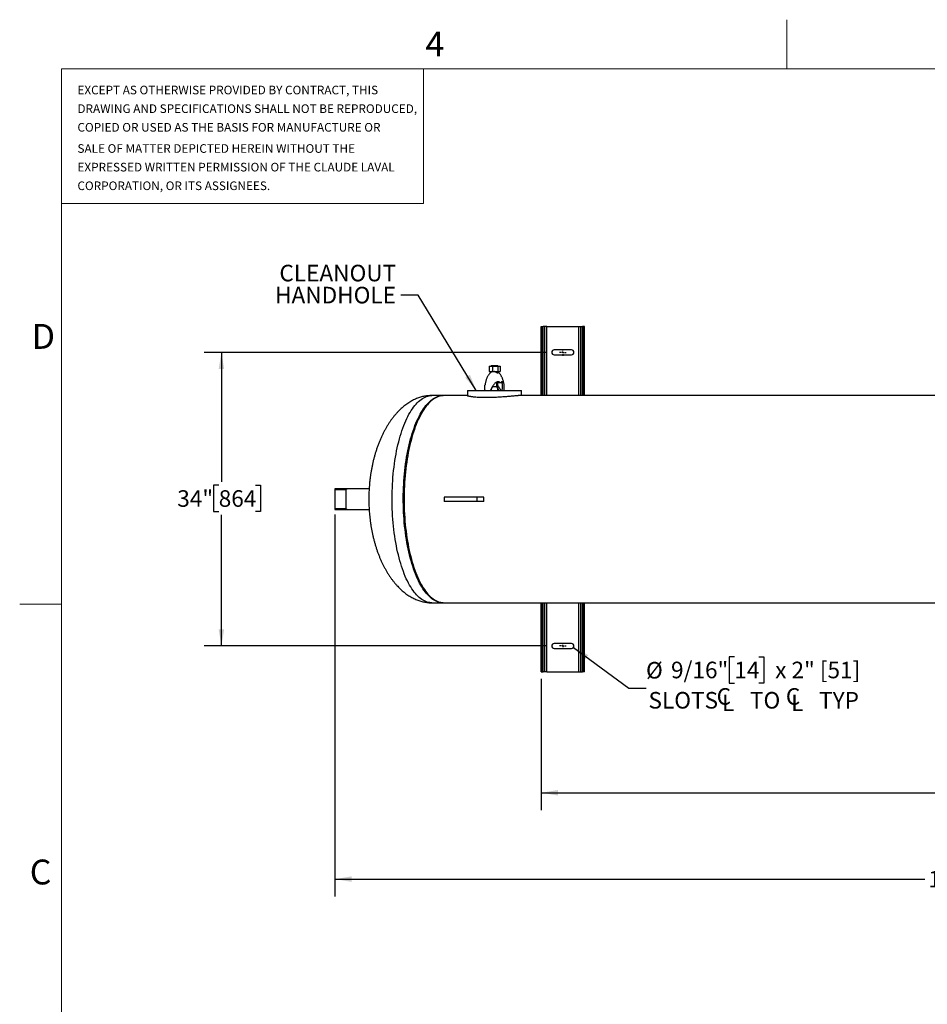
# Model space of a CAD drawing. Units: inches. Extents: x 0.1 to 22.1, y 0.1 to 17.1.
# Drawn here: x 0.1 to 6.7, y 9.2 to 16.3 of the extents above; entities that cross this region are included whole.
import ezdxf

# ---------------------------------------------------------------- set-up
doc = ezdxf.new("R2010")
doc.units = ezdxf.units.IN
doc.header["$MEASUREMENT"] = 0
doc.layers.add('7', color=7, linetype='Continuous', lineweight=25)
doc.styles.add('SLDTEXTSTYLE0', font='TXT', dxfattribs={"width": 0.75})
doc.styles.add('SLDTEXTSTYLE3', font='TXT', dxfattribs={"width": 0.8625})
doc.styles.add('SLDTEXTSTYLE6', font='TXT', dxfattribs={"width": 0.694444})
doc.dimstyles.new('SLDDIMSTYLE0', dxfattribs={"dimtxt": 0.12, "dimasz": 0.12, "dimexe": 0, "dimexo": 0.0625, "dimgap": 0.03, "dimtad": 0, "dimtih": 1, "dimtoh": 1, "dimlfac": 16, "dimrnd": 1e-09, "dimzin": 12, "dimdsep": 46, "dimlunit": 5, "dimtxsty": 'SLDTEXTSTYLE0', "dimsah": 1, "dimcen": 0.09, "dimadec": 0, "dimazin": 3, "dimtfac": 1, "dimtofl": 0, "dimtmove": 0, "dimatfit": 3, "dimfxl": 0, "dimfrac": 2, "dimtolj": 1, "dimtzin": 12, "dimarcsym": 0})
doc.dimstyles.new('SLDDIMSTYLE1', dxfattribs={"dimtxt": 0.12, "dimasz": 0.12, "dimexe": 0, "dimexo": 0.0625, "dimgap": 0.03, "dimtad": 0, "dimtih": 1, "dimtoh": 1, "dimdec": 6, "dimlfac": 16, "dimrnd": 1e-09, "dimzin": 12, "dimdsep": 46, "dimlunit": 5, "dimtxsty": 'SLDTEXTSTYLE0', "dimsah": 1, "dimcen": 0.09, "dimadec": 0, "dimazin": 3, "dimtfac": 1, "dimtofl": 0, "dimtmove": 0, "dimatfit": 3, "dimfxl": 0, "dimfrac": 2, "dimtolj": 1, "dimtzin": 12, "dimarcsym": 0})
doc.dimstyles.new('SLDDIMSTYLE2', dxfattribs={"dimtxt": 0.12, "dimasz": 0.12, "dimexe": 0, "dimexo": 0.0625, "dimgap": 0.03, "dimtad": 0, "dimtih": 1, "dimtoh": 1, "dimlfac": 16, "dimrnd": 1e-09, "dimzin": 12, "dimdsep": 46, "dimlunit": 5, "dimtxsty": 'SLDTEXTSTYLE0', "dimsah": 1, "dimcen": 0, "dimadec": 0, "dimazin": 3, "dimtfac": 1, "dimtofl": 0, "dimtmove": 0, "dimatfit": 3, "dimfxl": 0, "dimfrac": 2, "dimtolj": 1, "dimtzin": 12, "dimarcsym": 0})
doc.dimstyles.new('SLDDIMSTYLE3', dxfattribs={"dimtxt": 0.18, "dimasz": 0.12, "dimexe": 0, "dimexo": 0.0625, "dimgap": 0, "dimtad": 0, "dimtih": 1, "dimtoh": 1, "dimdec": 0, "dimrnd": 1e-09, "dimzin": 0, "dimdsep": 46, "dimlunit": 5, "dimtxsty": 'Standard', "dimsah": 1, "dimcen": 0.09, "dimadec": 0, "dimazin": 0, "dimtfac": 0.12, "dimtdec": 0, "dimtofl": 0, "dimtmove": 0, "dimatfit": 3, "dimfxl": 0, "dimfrac": 2, "dimtolj": 1, "dimtzin": 0, "dimarcsym": 0})

# ---------------------------------------------------------------- blocks, each defined once
blk = doc.blocks.new('_D')
at = {"layer": '7'}
for p, q in [((3.9647, 13.9296), (1.4805, 13.9296)), ((1.6055, 13.9296), (1.6055, 12.9921)), ((1.5859, 12.9677), (1.5493, 12.9677)), ((1.5493, 12.9677), (1.5493, 12.7772)), ((1.8519, 12.9677), (1.8885, 12.9677)), ((1.8885, 12.9677), (1.8885, 12.7772)), ((1.5493, 12.7772), (1.5859, 12.7772)), ((1.8885, 12.7772), (1.8519, 12.7772)), ((1.6055, 11.8046), (1.6055, 12.7528)), ((3.9647, 11.8046), (1.4805, 11.8046))]:
    blk.add_line(p, q, dxfattribs=at)
for points in [[(1.6055, 13.9296), (1.5855, 13.8096), (1.6255, 13.8096)], [(1.6055, 11.8046), (1.6255, 11.9246), (1.5855, 11.9246)]]:
    blk.add_solid(points, dxfattribs=at)
at = {"layer": '7', "char_height": 0.12, "attachment_point": 1, "style": 'SLDTEXTSTYLE0'}
for s, insert in [('34"', (1.2859, 12.9319)), ('864', (1.5859, 12.9319))]:
    blk.add_mtext(s, dxfattribs=dict(at, insert=insert))
blk = doc.blocks.new('_D_1')
at = {"layer": '7'}
for p, q in [((3.9209, 11.5671), (3.9209, 10.6171)), ((10.0062, 11.5671), (10.0062, 10.6171)), ((7.427, 10.8373), (7.3905, 10.8373)), ((7.3905, 10.8373), (7.3905, 10.6468)), ((7.7817, 10.8373), (7.8182, 10.8373)), ((7.8182, 10.8373), (7.8182, 10.6468)), ((3.9209, 10.7421), (6.8022, 10.7421)), ((10.0062, 10.7421), (7.8791, 10.7421)), ((7.3905, 10.6468), (7.427, 10.6468)), ((7.8182, 10.6468), (7.7817, 10.6468))]:
    blk.add_line(p, q, dxfattribs=at)
for points in [[(3.9209, 10.7421), (4.0409, 10.7221), (4.0409, 10.7621)], [(10.0062, 10.7421), (9.8862, 10.7621), (9.8862, 10.7221)]]:
    blk.add_solid(points, dxfattribs=at)
at = {"layer": '7', "char_height": 0.12, "attachment_point": 1, "style": 'SLDTEXTSTYLE0'}
for s, insert in [('97-3/8"', (6.8266, 10.8015)), ('2473', (7.427, 10.8015))]:
    blk.add_mtext(s, dxfattribs=dict(at, insert=insert))
blk = doc.blocks.new('SW_SYMBOL_MOD_CL')
at = {"layer": '7', "color": 0, "char_height": 30.8, "attachment_point": 5, "style": 'SLDTEXTSTYLE0'}
for s, insert in [('C', (15.7, 23.6)), ('L', (23.6, 11.8))]:
    blk.add_mtext(s, dxfattribs=dict(at, insert=insert))
blk = doc.blocks.new('_D_2')
at = {"layer": '7'}
for p, q in [((4.1538, 11.7941), (4.554, 11.4982)), ((5.3186, 11.7266), (5.282, 11.7266)), ((5.282, 11.7266), (5.282, 11.5361)), ((5.4959, 11.7266), (5.5325, 11.7266)), ((5.5325, 11.7266), (5.5325, 11.5361)), ((4.554, 11.4982), (4.679, 11.4982)), ((5.282, 11.5361), (5.3186, 11.5361)), ((5.5325, 11.5361), (5.4959, 11.5361))]:
    blk.add_line(p, q, dxfattribs=at)
blk.add_solid([(4.1538, 11.7941), (4.2384, 11.7067), (4.2622, 11.7389)], dxfattribs=at)
at = {"layer": '7', "xscale": 0.00389334375, "yscale": 0.00389334375, "zscale": 0.00389334375}
for p in [(5.1816, 11.3317), (5.6822, 11.3317)]:
    blk.add_blockref('SW_SYMBOL_MOD_CL', p, dxfattribs=at)
at = {"layer": '7', "char_height": 0.12, "attachment_point": 1}
for s, insert, style in [('%%c', (4.679, 11.6889), 'SLDTEXTSTYLE0'), ('9/16"', (4.86, 11.6908), 'SLDTEXTSTYLE0'), ('14', (5.3186, 11.6908), 'SLDTEXTSTYLE0'), ('x 2" [51]', (5.6141, 11.6908), 'SLDTEXTSTYLE6'), ('SLOTS', (4.6969, 11.4716), 'SLDTEXTSTYLE0'), ('TO', (5.4314, 11.4716), 'SLDTEXTSTYLE0'), ('TYP', (5.932, 11.4716), 'SLDTEXTSTYLE0')]:
    blk.add_mtext(s, dxfattribs=dict(at, insert=insert, style=style))
blk = doc.blocks.new('_D_4')
at = {"layer": '7'}
for p, q in [((2.4274, 12.7565), (2.4274, 9.9921)), ((11.7476, 12.5476), (11.7476, 9.9921)), ((7.4115, 10.2123), (7.375, 10.2123)), ((7.375, 10.2123), (7.375, 10.0218)), ((7.7662, 10.2123), (7.8028, 10.2123)), ((7.8028, 10.2123), (7.8028, 10.0218)), ((2.4274, 10.1171), (6.6981, 10.1171)), ((11.7476, 10.1171), (7.8637, 10.1171)), ((7.375, 10.0218), (7.4115, 10.0218)), ((7.8028, 10.0218), (7.7662, 10.0218))]:
    blk.add_line(p, q, dxfattribs=at)
for points in [[(2.4274, 10.1171), (2.5474, 10.0971), (2.5474, 10.1371)], [(11.7476, 10.1171), (11.6276, 10.1371), (11.6276, 10.0971)]]:
    blk.add_solid(points, dxfattribs=at)
at = {"layer": '7', "char_height": 0.12, "attachment_point": 1, "style": 'SLDTEXTSTYLE0'}
for s, insert in [('149-1/8"', (6.7224, 10.1765)), ('3788', (7.4115, 10.1765))]:
    blk.add_mtext(s, dxfattribs=dict(at, insert=insert))
blk = doc.blocks.new('SW_NOTE_2')
at = {"layer": '7', "color": 0, "char_height": 0.12, "attachment_point": 3, "style": 'SLDTEXTSTYLE0'}
for s, insert in [('CLEANOUT', (-0.0333, 0.2201)), ('HANDHOLE', (-0.0342, 0.0607))]:
    blk.add_mtext(s, dxfattribs=dict(at, insert=insert))
blk = doc.blocks.new('SW_CENTERMARKSYMBOL_1')
at = {"layer": '7', "color": 0}
for p, q in [((-0.0125, 0), (-0.0238, 0)), ((0, 0), (-0.0063, 0)), ((0, 0.0125), (0, 0.0238)), ((0, 0), (0, 0.0062)), ((0, 0), (0.0062, 0)), ((0, 0), (0, -0.0063)), ((0.0125, 0), (0.0238, 0)), ((0, -0.0125), (0, -0.0238))]:
    blk.add_line(p, q, dxfattribs=at)
blk = doc.blocks.new('SW_CENTERMARKSYMBOL_3')
at = {"layer": '7', "color": 0}
for p, q in [((-0.0125, 0), (-0.0238, 0)), ((0, 0), (-0.0063, 0)), ((0, 0.0125), (0, 0.0238)), ((0, 0), (0, 0.0062)), ((0, 0), (0.0062, 0)), ((0, 0), (0, -0.0063)), ((0.0125, 0), (0.0238, 0)), ((0, -0.0125), (0, -0.0238))]:
    blk.add_line(p, q, dxfattribs=at)

msp = doc.modelspace()

# ---------------------------------------------------------------- linework, layer by layer
at = {"color": 7, "linetype": 'Continuous', "lineweight": 25}
for p, q in [((3.92093154, 13.61709837), (3.92093154, 14.1170984)), ((3.92093154, 14.1170984), (3.92592313, 14.1170984)), ((3.92592313, 14.1170984), (3.93393764, 14.1170984)), ((3.94695606, 14.1170984), (3.93393764, 14.1170984)), ((3.96183713, 14.1170984), (3.94695606, 14.1170984)), ((3.96183713, 14.1170984), (4.19252603, 14.1170984)), ((4.19252603, 14.1170984), (4.20740709, 14.1170984)), ((4.20740709, 14.1170984), (4.22042552, 14.1170984)), ((4.22844003, 14.1170984), (4.22042552, 14.1170984)), ((4.23343162, 14.1170984), (4.22844003, 14.1170984)), ((4.23343162, 13.61709837), (4.23343162, 14.1170984)), ((4.13968161, 13.94717647), (4.01468155, 13.94717647)), ((4.01468155, 13.91202021), (4.13968161, 13.91202021)), ((3.54252682, 13.83053587), (3.54252682, 13.79147334)), ((3.54252682, 13.83053587), (3.56723942, 13.83053587)), ((3.55933697, 13.83553582), (3.55933697, 13.83053587)), ((3.55933697, 13.83553582), (3.60621197, 13.83553582)), ((3.56723942, 13.83053587), (3.56723942, 13.79147334)), ((3.56723942, 13.83053587), (3.60748708, 13.83053587)), ((3.60621197, 13.83053587), (3.60621197, 13.83553582)), ((3.60748708, 13.83053587), (3.60748708, 13.79147334)), ((3.60748708, 13.83053587), (3.62302213, 13.83053587)), ((3.62302213, 13.83053587), (3.62302213, 13.79147334)), ((3.54252682, 13.79147334), (3.56723942, 13.79147334)), ((3.55933697, 13.79147334), (3.55933697, 13.78765382)), ((3.56723942, 13.79147334), (3.60748708, 13.79147334)), ((3.60621197, 13.78033311), (3.60621197, 13.79147334)), ((3.60748708, 13.79147334), (3.62302213, 13.79147334)), ((3.60621197, 13.65459833), (3.60621197, 13.71460923)), ((3.62516226, 13.7082604), (3.61428984, 13.7082604)), ((3.20889202, 13.61709837), (3.12805234, 13.61709837)), ((3.20889202, 13.61709837), (3.21177897, 13.61706038)), ((3.38670247, 13.61709837), (3.21466622, 13.61709837)), ((3.38670247, 13.65459833), (3.38670247, 13.61454625)), ((3.38670247, 13.65459833), (3.77043744, 13.65459833)), ((3.55933697, 13.66719787), (3.55933697, 13.65459833)), ((3.60621197, 13.66719787), (3.61170135, 13.65459833)), ((3.77043744, 13.65459833), (3.77884618, 13.65459833)), ((9.33536804, 13.61709837), (3.7721697, 13.61709837)), ((3.77884633, 13.61709837), (3.77884633, 13.65459833)), ((2.67458742, 12.94131711), (2.42736483, 12.94131711)), ((2.42736483, 12.94131711), (2.42736483, 12.79287961)), ((3.21675795, 12.88272336), (3.21675795, 12.85147336)), ((3.45724275, 12.88272336), (3.21675795, 12.88272336)), ((3.45724275, 12.85147336), (3.21675795, 12.85147336)), ((3.45724275, 12.85147336), (3.45724275, 12.88272336)), ((3.50507841, 12.88272336), (3.45724275, 12.88272336)), ((3.50507841, 12.85147336), (3.45724275, 12.85147336)), ((3.50507841, 12.85147336), (3.50507841, 12.88272336)), ((2.42736483, 12.79287961), (2.67462261, 12.79287961)), ((3.12805234, 12.11709835), (3.20889202, 12.11709835)), ((3.21466622, 12.11709835), (9.33536804, 12.11709835)), ((3.92093154, 11.61709832), (3.92093154, 12.11709835)), ((4.23343162, 11.61709832), (4.23343162, 12.11709835)), ((4.13968161, 11.8221765), (4.01468155, 11.8221765)), ((4.01468155, 11.78702025), (4.13968161, 11.78702025)), ((3.92093154, 11.61709832), (3.92592313, 11.61709832)), ((3.92592313, 11.61709832), (3.93393764, 11.61709832)), ((3.94695606, 11.61709832), (3.93393764, 11.61709832)), ((3.96183713, 11.61709832), (3.94695606, 11.61709832)), ((3.96183713, 11.61709832), (4.19252603, 11.61709832)), ((4.19252603, 11.61709832), (4.20740709, 11.61709832)), ((4.20740709, 11.61709832), (4.22042552, 11.61709832)), ((4.22844003, 11.61709832), (4.22042552, 11.61709832)), ((4.23343162, 11.61709832), (4.22844003, 11.61709832))]:
    msp.add_line(p, q, dxfattribs=at)
at = {"color": 8, "linetype": 'Continuous', "lineweight": 25}
for p, q in [((3.92592313, 13.61709837), (3.92592313, 14.1170984)), ((3.93393764, 13.61709837), (3.93393764, 14.1170984)), ((3.94695606, 13.61709837), (3.94695606, 14.1170984)), ((3.96183713, 13.61709837), (3.96183713, 14.1170984)), ((4.19252603, 13.61709837), (4.19252603, 14.1170984)), ((4.20740709, 13.61709837), (4.20740709, 14.1170984)), ((4.22042552, 13.61709837), (4.22042552, 14.1170984)), ((4.22844003, 13.61709837), (4.22844003, 14.1170984)), ((3.92592313, 11.61709832), (3.92592313, 12.11709835)), ((3.93393764, 11.61709832), (3.93393764, 12.11709835)), ((3.94695606, 11.61709832), (3.94695606, 12.11709835)), ((3.96183713, 11.61709832), (3.96183713, 12.11709835)), ((4.19252603, 11.61709832), (4.19252603, 12.11709835)), ((4.20740709, 11.61709832), (4.20740709, 12.11709835)), ((4.22042552, 11.61709832), (4.22042552, 12.11709835)), ((4.22844003, 11.61709832), (4.22844003, 12.11709835))]:
    msp.add_line(p, q, dxfattribs=at)
at = {"color": 8, "linetype": 'Continuous', "lineweight": 25, "flags": 128}
msp.add_lwpolyline([(3.12805234, 12.11709835), (3.12317866, 12.11720651), (3.11343688, 12.1180714), (3.10371211, 12.11980021), (3.09401521, 12.12239097), (3.08435762, 12.12584068), (3.07475047, 12.1301453), (3.06520493, 12.13529998), (3.05573155, 12.14129865), (3.04634176, 12.14813449), (3.03704613, 12.15579949), (3.02785552, 12.16428494), (3.01878048, 12.17358101), (3.00983157, 12.18367698), (3.00101906, 12.19456121), (2.99235292, 12.20622108), (2.98384312, 12.21864323), (2.97549994, 12.23181331), (2.96733275, 12.24571612), (2.95935066, 12.26033561), (2.95156334, 12.27565492), (2.94397958, 12.29165643), (2.93660791, 12.3083216), (2.9294574, 12.3256313), (2.9225357, 12.34356549), (2.915851, 12.3621035), (2.90941124, 12.381224), (2.90322344, 12.40090489), (2.89729524, 12.42112347), (2.89163309, 12.44185643), (2.88624345, 12.46307988), (2.88113276, 12.48476932), (2.8763069, 12.50689971), (2.87177143, 12.52944556), (2.86753164, 12.55238085), (2.86359222, 12.57567913), (2.85995786, 12.59931353), (2.85663267, 12.62325678), (2.85362047, 12.64748127), (2.85092506, 12.67195909), (2.84854909, 12.69666196), (2.84649548, 12.72156141), (2.8447666, 12.74662873), (2.84336448, 12.77183499), (2.84229089, 12.79715113), (2.84154671, 12.82254794), (2.84113312, 12.84799614), (2.84105011, 12.87346637), (2.84129856, 12.89892926), (2.84187759, 12.92435543), (2.84278662, 12.94971556), (2.84402476, 12.97498041), (2.84559027, 13.00012082), (2.84748166, 13.02510781), (2.84969689, 13.04991256), (2.85223302, 13.07450644), (2.85508741, 13.0988611), (2.85825625, 13.12294845), (2.86173661, 13.14674072), (2.86552409, 13.17021043), (2.86961428, 13.19333057), (2.8740025, 13.21607442), (2.87868404, 13.23841575), (2.88365276, 13.26032882), (2.88890366, 13.28178836), (2.89443029, 13.30276955), (2.90022649, 13.32324831), (2.90628551, 13.34320091), (2.91260003, 13.36260439), (2.91916328, 13.38143639), (2.92596736, 13.39967513), (2.93300464, 13.41729961), (2.94026661, 13.43428946), (2.94774535, 13.45062519), (2.95543206, 13.46628783), (2.96331795, 13.48125939), (2.97139361, 13.49552264), (2.97965026, 13.50906099), (2.98807793, 13.52185897), (2.99666692, 13.53390171), (3.00540757, 13.5451754), (3.0142896, 13.55566701), (3.02330304, 13.56536442), (3.03243704, 13.57425643), (3.04168163, 13.58233283), (3.05102565, 13.58958431), (3.06045856, 13.59600252), (3.06996919, 13.60157996), (3.079547, 13.60631028), (3.08918084, 13.61018803), (3.09885955, 13.61320866), (3.10857171, 13.61536875), (3.11830645, 13.61666585), (3.12805234, 13.61709837)], dxfattribs=at)
at = {"color": 7, "linetype": 'Continuous', "lineweight": 25, "flags": 128}
for points in [[(3.21177897, 12.11713633), (3.20401834, 12.11720651), (3.19427656, 12.1180714), (3.1845515, 12.11980021), (3.1748546, 12.12239097), (3.165197, 12.12584068), (3.15558986, 12.1301453), (3.14604432, 12.13529998), (3.13657093, 12.14129865), (3.12718115, 12.14813449), (3.11788581, 12.15579949), (3.1086952, 12.16428494), (3.09962016, 12.17358101), (3.09067096, 12.18367698), (3.08185844, 12.19456121), (3.0731923, 12.20622108), (3.0646828, 12.21864323), (3.05633933, 12.23181331), (3.04817214, 12.24571612), (3.04019005, 12.26033561), (3.03240272, 12.27565492), (3.02481897, 12.29165643), (3.01744759, 12.3083216), (3.01029679, 12.3256313), (3.00337508, 12.34356549), (2.99669039, 12.3621035), (2.99025062, 12.381224), (2.98406312, 12.40090489), (2.97813463, 12.42112347), (2.97247248, 12.44185643), (2.96708284, 12.46307988), (2.96197215, 12.48476932), (2.95714658, 12.50689971), (2.95261082, 12.52944556), (2.94837103, 12.55238085), (2.9444316, 12.57567913), (2.94079725, 12.59931353), (2.93747206, 12.62325678), (2.93446015, 12.64748127), (2.93176444, 12.67195909), (2.92938847, 12.69666196), (2.92733487, 12.72156141), (2.92560598, 12.74662873), (2.92420387, 12.77183499), (2.92313028, 12.79715113), (2.9223861, 12.82254794), (2.9219725, 12.84799614), (2.92188979, 12.87346637), (2.92213794, 12.89892926), (2.92271698, 12.92435543), (2.92362601, 12.94971556), (2.92486415, 12.97498041), (2.92642965, 13.00012082), (2.92832134, 13.02510781), (2.93053627, 13.04991256), (2.9330724, 13.07450644), (2.9359268, 13.0988611), (2.93909593, 13.12294845), (2.942576, 13.14674072), (2.94636348, 13.17021043), (2.95045367, 13.19333057), (2.95484218, 13.21607442), (2.95952343, 13.23841575), (2.96449244, 13.26032882), (2.96974305, 13.28178836), (2.97526997, 13.30276955), (2.98106587, 13.32324831), (2.9871249, 13.34320091), (2.99343941, 13.36260439), (3.00000267, 13.38143639), (3.00680675, 13.39967513), (3.01384403, 13.41729961), (3.021106, 13.43428946), (3.02858474, 13.45062519), (3.03627145, 13.46628783), (3.04415733, 13.48125939), (3.05223329, 13.49552264), (3.06048965, 13.50906099), (3.06891731, 13.52185897), (3.07750631, 13.53390171), (3.08624695, 13.5451754), (3.09512928, 13.55566701), (3.10414243, 13.56536442), (3.11327672, 13.57425643), (3.12252101, 13.58233283), (3.13186504, 13.58958431), (3.14129794, 13.59600252), (3.15080858, 13.60157996), (3.16038668, 13.60631028), (3.17002023, 13.61018803), (3.17969894, 13.61320866), (3.18941109, 13.61536875), (3.19914584, 13.61666585), (3.20889202, 13.61709837), (3.20889202, 13.61709837)], [(3.21466622, 13.61709837), (3.20979254, 13.6169902), (3.20005076, 13.61612532), (3.1903257, 13.6143965), (3.18062909, 13.61180574), (3.17097149, 13.60835603), (3.16136406, 13.60405142), (3.15181852, 13.59889673), (3.14234543, 13.59289806), (3.13295535, 13.58606222), (3.12366001, 13.57839722), (3.1144694, 13.56991177), (3.10539436, 13.5606157), (3.09644545, 13.55051973), (3.08763264, 13.5396355), (3.0789665, 13.52797563), (3.070457, 13.51555348), (3.06211382, 13.5023834), (3.05394634, 13.48848059), (3.04596454, 13.4738611), (3.03817692, 13.4585418), (3.03059317, 13.44254028), (3.02322179, 13.42587511), (3.01607099, 13.40856541), (3.00914928, 13.39063122), (3.00246488, 13.37209321), (2.99602482, 13.35297272), (2.98983732, 13.33329182), (2.98390883, 13.31307324), (2.97824668, 13.29234028), (2.97285704, 13.27111683), (2.96774664, 13.24942739), (2.96292078, 13.22729701), (2.95838531, 13.20475115), (2.95414523, 13.18181587), (2.9502058, 13.15851759), (2.94657145, 13.13488319), (2.94324626, 13.11093993), (2.94023435, 13.08671544), (2.93753864, 13.06223762), (2.93516267, 13.03753475), (2.93310907, 13.0126353), (2.93138048, 12.98756798), (2.92997836, 12.96236172), (2.92890448, 12.93704558), (2.9281603, 12.91164877), (2.9277467, 12.88620057), (2.92766399, 12.86073034), (2.92791214, 12.83526745), (2.92849118, 12.80984128), (2.92940021, 12.78448115), (2.93063835, 12.7592163), (2.93220415, 12.73407589), (2.93409554, 12.7090889), (2.93631047, 12.68428415), (2.9388466, 12.65969027), (2.941701, 12.63533562), (2.94487013, 12.61124826), (2.9483502, 12.58745599), (2.95213768, 12.56398628), (2.95622787, 12.54086614), (2.96061638, 12.51812229), (2.96529763, 12.49578096), (2.97026664, 12.4738679), (2.97551754, 12.45240835), (2.98104417, 12.43142716), (2.98684007, 12.4109484), (2.9928991, 12.39099581), (2.99921391, 12.37159232), (3.00577687, 12.35276032), (3.01258095, 12.33452158), (3.01961823, 12.31689711), (3.02688049, 12.29990725), (3.03435923, 12.28357152), (3.04204594, 12.26790888), (3.04993153, 12.25293732), (3.05800749, 12.23867408), (3.06626385, 12.22513573), (3.07469151, 12.21233774), (3.0832808, 12.20029501), (3.09202145, 12.18902131), (3.10090348, 12.1785297), (3.10991663, 12.16883229), (3.11905092, 12.15994029), (3.12829521, 12.15186389), (3.13763924, 12.1446124), (3.14707214, 12.1381942), (3.15658307, 12.13261675), (3.16616088, 12.12788644), (3.17579443, 12.12400869), (3.18547314, 12.12098805), (3.19518529, 12.11882797), (3.20492004, 12.11753086), (3.21466622, 12.11709835)]]:
    msp.add_lwpolyline(points, dxfattribs=at)
at = {"color": 7, "linetype": 'Continuous', "lineweight": 25}
for centre, start, end in [((4.01468156, 13.92959836), 90, 270), ((4.13968156, 13.92959836), 270, 90), ((4.01468156, 11.80459836), 90, 270), ((4.13968156, 11.80459836), 270, 90)]:
    msp.add_arc(centre, 0.01757812, start, end, dxfattribs=at)
for points, knots in [([(3.56629226, 13.79147334), (3.56528047, 13.79103214), (3.56244094, 13.78979393), (3.55792318, 13.78689356), (3.55272543, 13.78283344), (3.54765148, 13.77789905), (3.54271792, 13.77212033), (3.53795819, 13.76546273), (3.53357901, 13.75819431), (3.52960121, 13.75043802), (3.52604144, 13.74233448), (3.52280479, 13.73369842), (3.51992342, 13.72460734), (3.51741304, 13.71516121), (3.51532587, 13.70546991), (3.51393861, 13.69785514), (3.51336647, 13.69345246), (3.51322653, 13.69237556)], [0, 0, 0, 0, 0.0353171429, 0.0991155591, 0.1647278471, 0.2325313727, 0.3028933936, 0.3761669658, 0.4526917533, 0.5240747374, 0.597198675, 0.6717887439, 0.7474700948, 0.8237690871, 0.9000847758, 0.9755605408, 1, 1, 1, 1]), ([(3.60621197, 13.78396526), (3.60639033, 13.78363799), (3.60715946, 13.78222664), (3.60679979, 13.78044107), (3.60538499, 13.77945233), (3.60253788, 13.78018033), (3.5988741, 13.78231365), (3.59482793, 13.78492385), (3.59088878, 13.78736139), (3.58669431, 13.78971431), (3.58367688, 13.79089843), (3.58221186, 13.79147334)], [0, 0, 0, 0, 0.0439593962, 0.1895710625, 0.3078706366, 0.4264355329, 0.5745495323, 0.6804712082, 0.7893617458, 0.8977311628, 1, 1, 1, 1]), ([(3.65233165, 13.69236514), (3.65219656, 13.6933906), (3.65167117, 13.69737871), (3.65043905, 13.70429954), (3.64859868, 13.71314459), (3.64636292, 13.7219693), (3.64375344, 13.73066572), (3.64076785, 13.73912117), (3.63741928, 13.74723252), (3.63372784, 13.75490476), (3.62971933, 13.76205395), (3.62542539, 13.76860815), (3.62088171, 13.77451617), (3.61611711, 13.77971486), (3.61125007, 13.78419128), (3.60785743, 13.78656754), (3.60621197, 13.78772003)], [0, 0, 0, 0, 0.0253860181, 0.0987290179, 0.1743344698, 0.2515092299, 0.3296464955, 0.4081798956, 0.4865800814, 0.5643669451, 0.6411363412, 0.7165755486, 0.7904819962, 0.8627656696, 0.9334406022, 1, 1, 1, 1]), ([(3.51363866, 13.65459833), (3.51311948, 13.65949606), (3.51206601, 13.6694341), (3.5120499, 13.68225825), (3.51289536, 13.68923264), (3.51327551, 13.69236859)], [0, 0, 0, 0, 0.3484481116, 0.7070384367, 1, 1, 1, 1]), ([(3.62516226, 13.7082604), (3.62312426, 13.71022465), (3.61898917, 13.7142101), (3.61203643, 13.71699643), (3.60462885, 13.71735212), (3.59698879, 13.71505806), (3.5891682, 13.71020026), (3.58144114, 13.70296161), (3.57384295, 13.69342804), (3.56667245, 13.68201786), (3.55989678, 13.66899671), (3.55588165, 13.65944006), (3.55384744, 13.65459833)], [0, 0, 0, 0, 0.0977299023, 0.1982934959, 0.296053322, 0.3966163398, 0.4949899905, 0.5961451719, 0.6958141483, 0.7982803821, 0.8978017212, 1, 1, 1, 1]), ([(3.61428984, 13.7082604), (3.61384827, 13.70873048), (3.61140876, 13.71132748), (3.6073646, 13.71459674), (3.60340669, 13.71564781), (3.60181129, 13.71607148)], [0, 0, 0, 0, 0.1165494124, 0.6438877484, 1, 1, 1, 1]), ([(3.60621197, 13.68924822), (3.60768984, 13.68717872), (3.6112358, 13.68221324), (3.61672916, 13.67291617), (3.62188844, 13.66403298), (3.62576828, 13.65773996), (3.62775936, 13.65536551), (3.62840268, 13.65459833)], [0, 0, 0, 0, 0.2065510603, 0.4955929723, 0.7902535265, 0.9322313731, 1, 1, 1, 1]), ([(3.65191014, 13.65459833), (3.65243505, 13.65950653), (3.65350015, 13.66946579), (3.65342881, 13.68284081), (3.65225783, 13.69466665), (3.6500105, 13.70418957), (3.64683921, 13.71133814), (3.64298573, 13.71577044), (3.63853184, 13.71753343), (3.63397752, 13.71656926), (3.62944204, 13.71351896), (3.62659898, 13.71002569), (3.62516226, 13.7082604)], [0, 0, 0, 0, 0.1036317065, 0.2102795803, 0.3139253767, 0.4207156219, 0.5220177388, 0.6263603089, 0.7259087433, 0.8284193716, 0.913293323, 1, 1, 1, 1]), ([(3.63520866, 13.65459833), (3.63609931, 13.65647994), (3.63868858, 13.66195013), (3.64015642, 13.6717747), (3.64094968, 13.68247993), (3.64054772, 13.69224164), (3.63944035, 13.6996862), (3.63764431, 13.70635598), (3.63535044, 13.71176375), (3.63302343, 13.7139165), (3.63196737, 13.71489347)], [0, 0, 0, 0, 0.0711068271, 0.2067200466, 0.3458101792, 0.4811455209, 0.6192068701, 0.7096251328, 0.8682206635, 1, 1, 1, 1]), ([(3.12805146, 13.61708986), (3.12794185, 13.61709268), (3.12294285, 13.61722129), (3.11304282, 13.61676363), (3.09837547, 13.61565183), (3.0837278, 13.61366857), (3.06911092, 13.61093097), (3.05453432, 13.60740613), (3.04000732, 13.60310081), (3.02553999, 13.59801074), (3.01114222, 13.59213403), (2.99682475, 13.58546796), (2.98259865, 13.5780096), (2.96847576, 13.5697557), (2.95446783, 13.56070349), (2.940588, 13.55084981), (2.92684989, 13.5401916), (2.91326717, 13.5287269), (2.89985523, 13.51645291), (2.88662915, 13.5033683), (2.87360518, 13.48947191), (2.86080026, 13.47476297), (2.84823135, 13.45924223), (2.83591691, 13.44291026), (2.82387578, 13.42576875), (2.81212625, 13.40782065), (2.80068785, 13.38906924), (2.78958143, 13.36951789), (2.77882617, 13.34917168), (2.76844269, 13.32803504), (2.75845203, 13.30611253), (2.74887538, 13.28340795), (2.73973273, 13.25992448), (2.7310462, 13.23566198), (2.72312624, 13.21150217), (2.71594791, 13.1875736), (2.70948221, 13.16401262), (2.70350164, 13.14004569), (2.69801887, 13.11571307), (2.69304633, 13.09105992), (2.68859624, 13.06613976), (2.68467868, 13.04102058), (2.68130505, 13.01579743), (2.67848484, 12.990627), (2.6762323, 12.96583594), (2.67456824, 12.94219948), (2.67351068, 12.92170827), (2.6728529, 12.90349846), (2.67243598, 12.88598928), (2.6723798, 12.87366053), (2.67234989, 12.86709836)], [0, 0, 0, 0, 0.0003900766, 0.0177907461, 0.0352132681, 0.0526759605, 0.0702009818, 0.0878093557, 0.1055227535, 0.1233621481, 0.1413483225, 0.1595016641, 0.1778419449, 0.1963883878, 0.2151600094, 0.2341745385, 0.2534493464, 0.2730012272, 0.2928457036, 0.3129978334, 0.3334718109, 0.3542806808, 0.3754371746, 0.3969525418, 0.4188374569, 0.4411022571, 0.4637562656, 0.4868081468, 0.5102667791, 0.5341408011, 0.558439088, 0.5831713166, 0.6083491748, 0.6339863336, 0.6601007089, 0.6839473497, 0.7080138857, 0.7322795295, 0.7567218288, 0.781313596, 0.8060205399, 0.8307967055, 0.8555744319, 0.8802409189, 0.9045727414, 0.9280083078, 0.9491330781, 0.9641960177, 0.9809427658, 1, 1, 1, 1]), ([(3.7721697, 13.61709837), (3.76942716, 13.61705245), (3.765269, 13.61698284), (3.75772327, 13.6165608), (3.74940026, 13.61600581), (3.73749631, 13.61505889), (3.72309733, 13.61378526), (3.70934156, 13.61252895), (3.69674419, 13.61137408), (3.68363004, 13.61018984), (3.66873649, 13.60888573), (3.65218854, 13.60751434), (3.63389666, 13.60612402), (3.6153703, 13.60487637), (3.59674475, 13.6038065), (3.57828904, 13.60295463), (3.55996715, 13.60232957), (3.54185036, 13.60195418), (3.52305102, 13.60183076), (3.50387333, 13.60202355), (3.48437583, 13.60258284), (3.46569443, 13.60350264), (3.44958018, 13.60464957), (3.43603883, 13.60589636), (3.42471728, 13.60715425), (3.41435496, 13.60853195), (3.40596573, 13.6098587), (3.39941557, 13.61107125), (3.39437685, 13.61214947), (3.39024727, 13.61320283), (3.38656565, 13.61438981), (3.38476411, 13.61537915), (3.38482865, 13.61611308), (3.38545213, 13.61649916), (3.38640662, 13.61664707), (3.38670247, 13.61669291)], [0, 0, 0, 0, 0.035730786, 0.0541740219, 0.0726189564, 0.1083220587, 0.1448581735, 0.1701321305, 0.1954108916, 0.2214037808, 0.2474003894, 0.2812407773, 0.3150874467, 0.3498868994, 0.3846900989, 0.4193928009, 0.4540973907, 0.4895084699, 0.5249204851, 0.5661702872, 0.6074186611, 0.6498783286, 0.6923326906, 0.7237415773, 0.7551474081, 0.7873428783, 0.8195325794, 0.8430002379, 0.8664650531, 0.8905185438, 0.9145676787, 0.9523919766, 0.9718314901, 0.991268888, 1, 1, 1, 1]), ([(2.67234989, 12.86709836), (2.67241331, 12.85730051), (2.67250193, 12.84360881), (2.67309182, 12.82345394), (2.67379107, 12.8063866), (2.67496015, 12.78603966), (2.67655056, 12.76469601), (2.67862206, 12.74237932), (2.68119461, 12.71941457), (2.68428525, 12.69599957), (2.68790481, 12.6722952), (2.69206026, 12.64843146), (2.69675333, 12.62451718), (2.70198433, 12.60064629), (2.70774849, 12.57690104), (2.71404009, 12.55335508), (2.72085002, 12.53007461), (2.72816787, 12.5071199), (2.73598146, 12.48454596), (2.74427618, 12.46240268), (2.75303704, 12.44073599), (2.76224733, 12.41958751), (2.77188899, 12.3989948), (2.78194419, 12.37899237), (2.79239353, 12.35961057), (2.80321854, 12.34087742), (2.81439798, 12.3228165), (2.82591355, 12.30545002), (2.83774455, 12.28879624), (2.84987155, 12.27287129), (2.8622753, 12.25768923), (2.87493588, 12.24326091), (2.88783548, 12.22959649), (2.9009551, 12.21670298), (2.91427747, 12.2045866), (2.92778541, 12.19325152), (2.94146236, 12.18270088), (2.95529279, 12.17293668), (2.96926152, 12.16395991), (2.98335404, 12.15577049), (2.99755686, 12.14836823), (3.01185653, 12.14175197), (3.02624145, 12.1359208), (3.04069904, 12.13087297), (3.05521864, 12.12660717), (3.06978937, 12.12312291), (3.08440088, 12.12041396), (3.09904348, 12.11849945), (3.11359331, 12.11731285), (3.12326367, 12.1171752), (3.12803914, 12.11710722)], [0, 0, 0, 0, 0.0284534856, 0.0397614344, 0.0585685558, 0.0780800689, 0.0989948471, 0.1208075969, 0.143304099, 0.1663077931, 0.1896857983, 0.2133331384, 0.2371644411, 0.2611086088, 0.2851050684, 0.3091015114, 0.3330522648, 0.3569171724, 0.3806609369, 0.4042522881, 0.4276639744, 0.4508721367, 0.4738561419, 0.4965985553, 0.5190848107, 0.5413032881, 0.5632444395, 0.5849019339, 0.6062713667, 0.6273507337, 0.648140284, 0.6686419262, 0.6888600832, 0.7088003828, 0.7284708511, 0.7478805033, 0.767040215, 0.7859623313, 0.8046601651, 0.8231484639, 0.8414431726, 0.8595606567, 0.8775193471, 0.8953371155, 0.9130336299, 0.9306285832, 0.9481423448, 0.9655958243, 0.9830103604, 1, 1, 1, 1])]:
    msp.add_open_spline(points, degree=3, knots=knots, dxfattribs=at)
at = {"layer": '7', "color": 7, "lineweight": 18}
for p, q in [((5.69845, 16.337598), (5.69845, 15.981299)), ((21.44845, 15.981299), (0.44845, 15.981299)), ((0.44845, 15.981299), (0.44845, 0.481299)), ((3.06737433, 15.00728385), (3.06737433, 15.981299)), ((0.44845, 15.00728385), (3.06737433, 15.00728385)), ((0.44845, 12.106299), (0.1453, 12.106299))]:
    msp.add_line(p, q, dxfattribs=at)
at = {"layer": '7'}
for p, q in [((3.56519623, 13.83553582), (3.56519623, 13.83053587)), ((3.60035256, 13.83053587), (3.60035256, 13.83553582)), ((3.56519623, 13.79147334), (3.56519623, 13.79096969)), ((3.60035256, 13.78157807), (3.60035256, 13.79147334)), ((3.60035256, 13.67928585), (3.60035256, 13.71563633)), ((3.60575952, 13.67928585), (3.56519623, 13.67928585)), ((3.60621197, 13.67049681), (3.60035256, 13.67928585)), ((3.60621197, 13.67928585), (3.60576157, 13.67928585)), ((2.50549004, 12.93428585), (2.42736483, 12.93428585)), ((2.51603671, 12.94131711), (2.50549004, 12.93428585)), ((2.50549004, 12.86709836), (2.50549004, 12.8590739)), ((2.42736483, 12.79991086), (2.50549004, 12.79991086)), ((2.50549004, 12.79991086), (2.51603671, 12.79287961))]:
    msp.add_line(p, q, dxfattribs=at)
at = {"layer": '7', "flags": 128}
for points in [[(2.50548828, 12.94131711), (2.50549004, 12.94120826), (2.50549004, 12.94033939), (2.50549004, 12.93861183), (2.50549004, 12.93604585), (2.50549004, 12.93267151), (2.50549004, 12.9285284), (2.50549004, 12.92366507), (2.50549004, 12.91813855), (2.50549004, 12.91201363), (2.50549004, 12.90536212), (2.50549004, 12.898262), (2.50549004, 12.89079652), (2.50549004, 12.88305319), (2.50549004, 12.87512281), (2.50549004, 12.86709836)], [(2.50548828, 12.8590739), (2.50549004, 12.85114352), (2.50549004, 12.8434002), (2.50549004, 12.83593471), (2.50549004, 12.82883459), (2.50549004, 12.82218308), (2.50549004, 12.81605816), (2.50549004, 12.81053164), (2.50549004, 12.80566831), (2.50549004, 12.8015252), (2.50549004, 12.79815086), (2.50549004, 12.79558488), (2.50549004, 12.79385732), (2.50549004, 12.79298845), (2.50549004, 12.79287961)]]:
    msp.add_lwpolyline(points, dxfattribs=at)

# ---------------------------------------------------------------- block references
at = {"layer": '7'}
for name, p in [('SW_NOTE_2', (2.90382723, 14.34356455)), ('SW_CENTERMARKSYMBOL_1', (4.07718156, 13.92959836)), ('SW_CENTERMARKSYMBOL_3', (4.07718156, 11.80459836))]:
    msp.add_blockref(name, p, dxfattribs=at)

# ---------------------------------------------------------------- texts
for s, insert, char_height, attachment_point, style in [('4', (3.15038518, 16.25153254), 0.18, 2, 'SLDTEXTSTYLE3'), ('EXCEPT AS OTHERWISE PROVIDED BY CONTRACT, THIS', (0.5633114, 15.85977486), 0.0625, 1, 'SLDTEXTSTYLE0'), ('DRAWING AND SPECIFICATIONS SHALL NOT BE REPRODUCED,', (0.5633114, 15.72485422), 0.0625, 1, 'SLDTEXTSTYLE0'), ('COPIED OR USED AS THE BASIS FOR MANUFACTURE OR', (0.5633114, 15.58993359), 0.0625, 1, 'SLDTEXTSTYLE0'), ('SALE OF MATTER DEPICTED HEREIN WITHOUT THE', (0.5633114, 15.43660696), 0.0625, 1, 'SLDTEXTSTYLE0'), ('EXPRESSED WRITTEN PERMISSION OF THE CLAUDE LAVAL', (0.5633114, 15.30168633), 0.0625, 1, 'SLDTEXTSTYLE0'), ('CORPORATION, OR ITS ASSIGNEES.', (0.5633114, 15.16676569), 0.0625, 1, 'SLDTEXTSTYLE0'), ('D', (0.23209024, 14.13524718), 0.18, 1, 'SLDTEXTSTYLE3'), ('C', (0.29647009, 10.25865629), 0.18, 2, 'SLDTEXTSTYLE3')]:
    msp.add_mtext(s, dxfattribs=dict(at, insert=insert, char_height=char_height, attachment_point=attachment_point, style=style))

# ---------------------------------------------------------------- dimensions: what is measured, and where the dimension line sits
dim = msp.add_linear_dim(base=(1.60548279, 11.80459836), p1=(4.01468156, 13.92959836), p2=(4.01468156, 11.80459836), angle=90, dimstyle='SLDDIMSTYLE0', dxfattribs=at)
dim.commit()
dim.dimension.update_dxf_attribs({"geometry": '_D', "text_midpoint": (1.60548279, 12.87244966), "dimtype": 160})
for base, p1, p2, picture, middle in [((11.747643735, 10.1170983561), (2.4273649495, 12.8065046061), (11.747643735, 12.5975671061), '_D_4', (7.2808744538, 10.1170983561)), ((3.92093156, 10.74209836), (10.0062022, 11.61709836), (3.92093156, 11.61709836), '_D_1', (7.34067925, 10.74209836))]:
    dim = msp.add_linear_dim(base=base, p1=p1, p2=p2, dimstyle='SLDDIMSTYLE1', dxfattribs=at)
    dim.commit()
    dim.dimension.update_dxf_attribs({"geometry": picture, "text_midpoint": middle, "dimtype": 160})
dim = msp.add_diameter_dim_2p(p1=(4.12554837, 11.81505031), p2=(4.15381475, 11.7941464), text='<> x 2" [51]\\PSLOTS {\\fGDT;q} TO {\\fGDT;q} TYP', dimstyle='SLDDIMSTYLE2', dxfattribs=at)
dim.commit()
dim.dimension.update_dxf_attribs({"geometry": '_D_2', "text_midpoint": (5.44286116, 11.52257222), "dimtype": 163})

# ---------------------------------------------------------------- leaders
msp.add_leader([(3.45000255, 13.65459836), (3.02882723, 14.34356455), (2.90382723, 14.34356455)], dimstyle='SLDDIMSTYLE3', dxfattribs=at)

doc.saveas('drawing.dxf')
